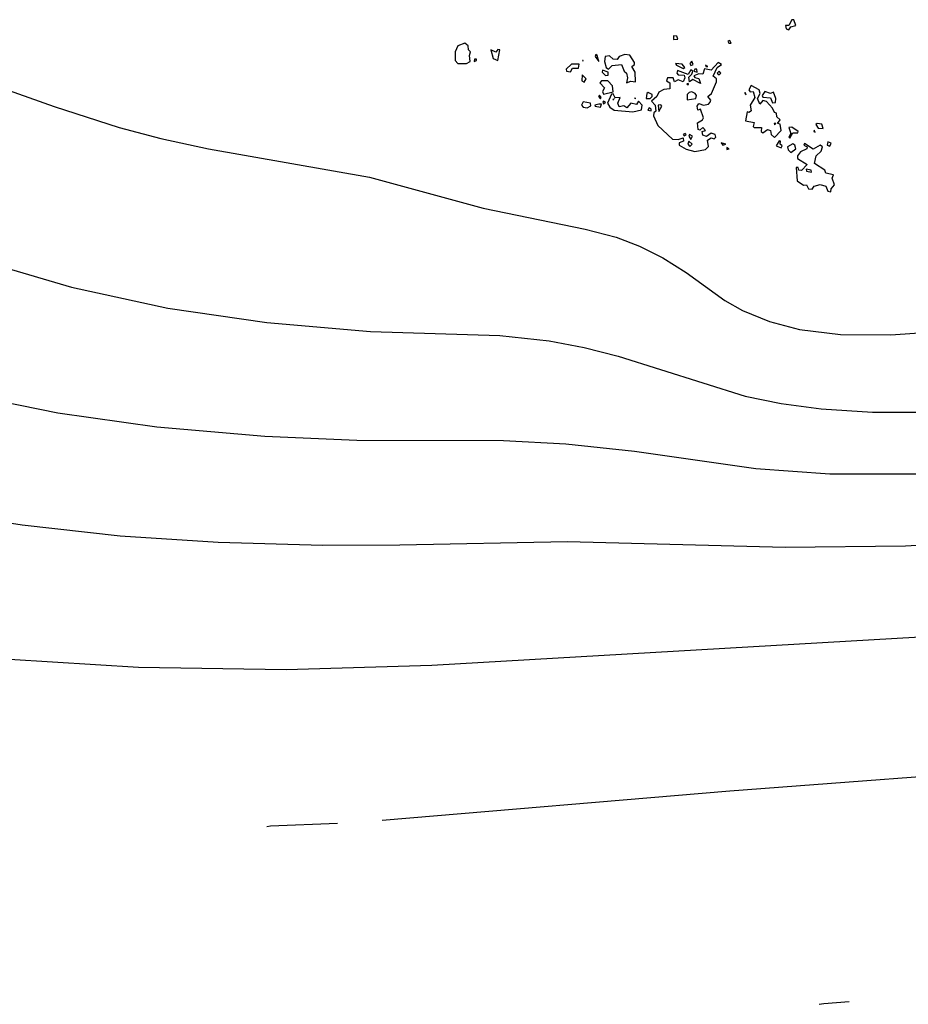
# Model space of a CAD drawing. Extents: x 701140 to 701311, y 9134381 to 9134606.
# Drawn here: x 701191 to 701210, y 9134382 to 9134403 of the extents above; entities that cross this region are included whole.
import ezdxf

# ---------------------------------------------------------------- set-up
doc = ezdxf.new("R2010")
doc.units = 0

msp = doc.modelspace()

# ---------------------------------------------------------------- linework, layer by layer
at = {"layer": 'Contours'}
for points in [[(701176.962, 9134403.141, 99.8), (701177.662, 9134402.718, 99.8), (701178.378, 9134402.344, 99.8), (701179.093, 9134402.022, 99.8), (701179.829, 9134401.737, 99.8), (701186.452, 9134399.587, 99.8), (701191.01, 9134398.012, 99.8), (701192.522, 9134397.57, 99.8), (701194.546, 9134397.129, 99.8), (701196.631, 9134396.827, 99.8), (701198.818, 9134396.643, 99.8), (701201.536, 9134396.558, 99.8), (701202.579, 9134396.44, 99.8), (701203.314, 9134396.3, 99.8), (701204.03, 9134396.122, 99.8), (701206.707, 9134395.28, 99.8), (701207.464, 9134395.125, 99.8), (701208.302, 9134395.014, 99.8), (701209.385, 9134394.944, 99.8), (701210.53, 9134394.945, 99.8)], [(701207.688, 9134403.203, 99.4), (701207.627, 9134403.084, 99.4), (701207.554, 9134403.079, 99.4), (701207.566, 9134403.009, 99.4), (701207.627, 9134402.991, 99.4), (701207.668, 9134403.056, 99.4), (701207.77, 9134403.078, 99.4), (701207.729, 9134403.203, 99.4), (701207.688, 9134403.203, 99.4)], [(701205.195, 9134402.866, 99.4), (701205.195, 9134402.788, 99.4), (701205.287, 9134402.793, 99.4), (701205.269, 9134402.855, 99.4), (701205.195, 9134402.866, 99.4)], [(701200.8, 9134402.712, 99.4), (701200.657, 9134402.652, 99.4), (701200.599, 9134402.528, 99.4), (701200.601, 9134402.344, 99.4), (701200.657, 9134402.278, 99.4), (701200.841, 9134402.278, 99.4), (701200.918, 9134402.323, 99.4), (701200.899, 9134402.446, 99.4), (701200.92, 9134402.528, 99.4), (701200.882, 9134402.568, 99.4), (701200.875, 9134402.65, 99.4), (701200.8, 9134402.712, 99.4)], [(701206.339, 9134402.754, 99.4), (701206.363, 9134402.711, 99.4), (701206.41, 9134402.711, 99.4), (701206.38, 9134402.766, 99.4), (701206.339, 9134402.754, 99.4)], [(701201.352, 9134402.57, 99.4), (701201.398, 9134402.384, 99.4), (701201.495, 9134402.346, 99.4), (701201.537, 9134402.568, 99.4), (701201.495, 9134402.579, 99.4), (701201.454, 9134402.517, 99.4), (701201.352, 9134402.57, 99.4)], [(701203.56, 9134402.467, 99.4), (701203.543, 9134402.425, 99.4), (701203.621, 9134402.323, 99.4), (701203.591, 9134402.446, 99.4), (701203.56, 9134402.467, 99.4)], [(701204.173, 9134402.469, 99.4), (701204.055, 9134402.425, 99.4), (701204.009, 9134402.364, 99.4), (701203.928, 9134402.369, 99.4), (701203.846, 9134402.439, 99.4), (701203.757, 9134402.425, 99.4), (701203.74, 9134402.323, 99.4), (701203.775, 9134402.2, 99.4), (701203.825, 9134402.165, 99.4), (701203.907, 9134402.242, 99.4), (701204.103, 9134402.262, 99.4), (701204.154, 9134402.119, 99.4), (701204.203, 9134402.078, 99.4), (701204.226, 9134401.976, 99.4), (701204.204, 9134401.873, 99.4), (701204.295, 9134401.911, 99.4), (701204.398, 9134401.892, 99.4), (701204.391, 9134402.098, 99.4), (701204.319, 9134402.221, 99.4), (701204.377, 9134402.262, 99.4), (701204.378, 9134402.303, 99.4), (701204.275, 9134402.453, 99.4), (701204.173, 9134402.469, 99.4)], [(701189.701, 9134402.248, 99.6), (701192.154, 9134401.373, 99.6), (701193.524, 9134400.935, 99.6), (701194.403, 9134400.702, 99.6), (701195.404, 9134400.482, 99.6), (701198.797, 9134399.889, 99.6), (701201.189, 9134399.239, 99.6), (701203.335, 9134398.794, 99.6), (701203.989, 9134398.624, 99.6), (701204.479, 9134398.438, 99.6), (701204.97, 9134398.189, 99.6), (701205.461, 9134397.879, 99.6), (701206.278, 9134397.294, 99.6), (701206.646, 9134397.081, 99.6), (701207.218, 9134396.849, 99.6), (701207.852, 9134396.684, 99.6), (701208.71, 9134396.577, 99.6), (701209.773, 9134396.568, 99.6), (701210.673, 9134396.63, 99.6)], [(701201.005, 9134402.369, 99.4), (701201.002, 9134402.323, 99.4), (701201.051, 9134402.344, 99.4), (701201.046, 9134402.374, 99.4), (701201.005, 9134402.369, 99.4)], [(701203.049, 9134402.265, 99.4), (701202.937, 9134402.16, 99.4), (701202.946, 9134402.117, 99.4), (701203.028, 9134402.103, 99.4), (701203.069, 9134402.181, 99.4), (701203.195, 9134402.18, 99.4), (701203.212, 9134402.265, 99.4), (701203.049, 9134402.265, 99.4)], [(701203.294, 9134402.344, 99.4), (701203.28, 9134402.344, 99.4), (701203.294, 9134402.331, 99.4), (701203.294, 9134402.344, 99.4)], [(701206.135, 9134402.304, 99.4), (701205.992, 9134402.14, 99.4), (701205.849, 9134402.167, 99.4), (701205.81, 9134402.057, 99.4), (701205.726, 9134402.065, 99.4), (701205.624, 9134402.023, 99.4), (701205.644, 9134401.987, 99.4), (701205.726, 9134401.964, 99.4), (701205.767, 9134401.862, 99.4), (701205.604, 9134401.941, 99.4), (701205.532, 9134401.894, 99.4), (701205.516, 9134401.996, 99.4), (701205.583, 9134402.056, 99.4), (701205.601, 9134402.119, 99.4), (701205.563, 9134402.149, 99.4), (701205.501, 9134402.046, 99.4), (701205.277, 9134402.132, 99.4), (701205.264, 9134402.078, 99.4), (701205.297, 9134402.044, 99.4), (701205.42, 9134402.035, 99.4), (701205.433, 9134401.976, 99.4), (701205.399, 9134401.897, 99.4), (701205.297, 9134401.937, 99.4), (701205.215, 9134401.895, 99.4), (701205.186, 9134401.976, 99.4), (701205.072, 9134401.978, 99.4), (701205.047, 9134401.914, 99.4), (701205.12, 9134401.873, 99.4), (701205.121, 9134401.751, 99.4), (701204.99, 9134401.735, 99.4), (701204.888, 9134401.675, 99.4), (701204.847, 9134401.587, 99.4), (701204.731, 9134401.485, 99.4), (701204.808, 9134401.403, 99.4), (701204.822, 9134401.281, 99.4), (701204.781, 9134401.24, 99.4), (701204.777, 9134401.179, 99.4), (701204.867, 9134400.974, 99.4), (701205.174, 9134400.688, 99.4), (701205.297, 9134400.679, 99.4), (701205.399, 9134400.717, 99.4), (701205.409, 9134400.647, 99.4), (701205.317, 9134400.612, 99.4), (701205.313, 9134400.565, 99.4), (701205.461, 9134400.476, 99.4), (701205.644, 9134400.431, 99.4), (701205.869, 9134400.474, 99.4), (701205.931, 9134400.533, 99.4), (701205.912, 9134400.668, 99.4), (701205.992, 9134400.714, 99.4), (701206.053, 9134400.692, 99.4), (701206.084, 9134400.729, 99.4), (701206.074, 9134400.788, 99.4), (701205.992, 9134400.814, 99.4), (701205.89, 9134400.742, 99.4), (701205.813, 9134400.77, 99.4), (701205.801, 9134400.851, 99.4), (701205.872, 9134400.872, 99.4), (701205.81, 9134400.933, 99.4), (701205.747, 9134400.881, 99.4), (701205.713, 9134400.892, 99.4), (701205.7, 9134401.035, 99.4), (701205.808, 9134401.094, 99.4), (701205.824, 9134401.138, 99.4), (701205.767, 9134401.322, 99.4), (701205.706, 9134401.302, 99.4), (701205.694, 9134401.383, 99.4), (701205.726, 9134401.437, 99.4), (701205.828, 9134401.405, 99.4), (701205.931, 9134401.425, 99.4), (701205.971, 9134401.465, 99.4), (701205.984, 9134401.506, 99.4), (701205.918, 9134401.587, 99.4), (701205.998, 9134401.649, 99.4), (701206.102, 9134401.894, 99.4), (701206.101, 9134401.955, 99.4), (701206.031, 9134402.017, 99.4), (701206.112, 9134402.2, 99.4), (701206.203, 9134402.262, 99.4), (701206.135, 9134402.304, 99.4)], [(701205.236, 9134402.283, 99.4), (701205.256, 9134402.243, 99.4), (701205.399, 9134402.179, 99.4), (701205.432, 9134402.2, 99.4), (701205.379, 9134402.264, 99.4), (701205.236, 9134402.283, 99.4)], [(701205.583, 9134402.327, 99.4), (701205.542, 9134402.284, 99.4), (701205.563, 9134402.24, 99.4), (701205.608, 9134402.262, 99.4), (701205.583, 9134402.327, 99.4)], [(701205.869, 9134402.244, 99.4), (701205.877, 9134402.221, 99.4), (701205.918, 9134402.221, 99.4), (701205.869, 9134402.244, 99.4)], [(701203.273, 9134402.042, 99.4), (701203.267, 9134401.914, 99.4), (701203.314, 9134401.887, 99.4), (701203.36, 9134401.955, 99.4), (701203.273, 9134402.042, 99.4)], [(701203.703, 9134402.143, 99.4), (701203.695, 9134402.098, 99.4), (701203.764, 9134402.028, 99.4), (701203.82, 9134402.037, 99.4), (701203.819, 9134402.098, 99.4), (701203.703, 9134402.143, 99.4)], [(701205.644, 9134402.163, 99.4), (701205.625, 9134402.119, 99.4), (701205.695, 9134402.098, 99.4), (701205.685, 9134402.159, 99.4), (701205.644, 9134402.163, 99.4)], [(701206.155, 9134402.119, 99.4), (701206.115, 9134402.078, 99.4), (701206.155, 9134402.041, 99.4), (701206.189, 9134402.078, 99.4), (701206.155, 9134402.119, 99.4)], [(701203.682, 9134401.917, 99.4), (701203.646, 9134401.873, 99.4), (701203.742, 9134401.771, 99.4), (701203.7, 9134401.689, 99.4), (701203.723, 9134401.636, 99.4), (701203.928, 9134401.683, 99.4), (701203.912, 9134401.812, 99.4), (701203.813, 9134401.914, 99.4), (701203.682, 9134401.917, 99.4)], [(701205.478, 9134401.853, 99.4), (701205.501, 9134401.831, 99.4), (701205.512, 9134401.853, 99.4), (701205.501, 9134401.862, 99.4), (701205.478, 9134401.853, 99.4)], [(701206.83, 9134401.816, 99.4), (701206.779, 9134401.73, 99.4), (701206.81, 9134401.686, 99.4), (701206.871, 9134401.69, 99.4), (701206.911, 9134401.567, 99.4), (701206.812, 9134401.403, 99.4), (701206.83, 9134401.286, 99.4), (701206.789, 9134401.25, 99.4), (701206.748, 9134401.267, 99.4), (701206.715, 9134401.076, 99.4), (701206.891, 9134401.039, 99.4), (701206.871, 9134400.954, 99.4), (701206.891, 9134400.933, 99.4), (701207.047, 9134400.933, 99.4), (701207.041, 9134400.851, 99.4), (701207.075, 9134400.82, 99.4), (701207.177, 9134400.891, 99.4), (701207.24, 9134400.872, 99.4), (701207.251, 9134400.79, 99.4), (701207.321, 9134400.726, 99.4), (701207.465, 9134400.872, 99.4), (701207.443, 9134401.004, 99.4), (701207.384, 9134401.015, 99.4), (701207.44, 9134401.097, 99.4), (701207.373, 9134401.158, 99.4), (701207.361, 9134401.238, 99.4), (701207.321, 9134401.247, 99.4), (701207.281, 9134401.342, 99.4), (701207.157, 9134401.48, 99.4), (701207.075, 9134401.502, 99.4), (701207.014, 9134401.427, 99.4), (701206.964, 9134401.546, 99.4), (701207.023, 9134401.649, 99.4), (701207.002, 9134401.73, 99.4), (701206.83, 9134401.816, 99.4)], [(701203.641, 9134401.611, 99.4), (701203.619, 9134401.587, 99.4), (701203.662, 9134401.539, 99.4), (701203.676, 9134401.567, 99.4), (701203.641, 9134401.611, 99.4)], [(701203.887, 9134401.634, 99.4), (701203.809, 9134401.444, 99.4), (701203.852, 9134401.362, 99.4), (701203.946, 9134401.301, 99.4), (701204.336, 9134401.263, 99.4), (701204.52, 9134401.305, 99.4), (701204.539, 9134401.403, 99.4), (701204.459, 9134401.486, 99.4), (701204.418, 9134401.416, 99.4), (701204.295, 9134401.444, 99.4), (701204.214, 9134401.348, 99.4), (701204.152, 9134401.388, 99.4), (701204.05, 9134401.371, 99.4), (701204.022, 9134401.444, 99.4), (701204.071, 9134401.562, 99.4), (701203.968, 9134401.561, 99.4), (701203.928, 9134401.645, 99.4), (701203.887, 9134401.634, 99.4)], [(701204.663, 9134401.671, 99.4), (701204.631, 9134401.649, 99.4), (701204.622, 9134401.541, 99.4), (701204.704, 9134401.545, 99.4), (701204.749, 9134401.587, 99.4), (701204.745, 9134401.628, 99.4), (701204.663, 9134401.671, 99.4)], [(701205.523, 9134401.669, 99.4), (701205.486, 9134401.628, 99.4), (701205.481, 9134401.517, 99.4), (701205.668, 9134401.546, 99.4), (701205.682, 9134401.608, 99.4), (701205.653, 9134401.649, 99.4), (701205.583, 9134401.685, 99.4), (701205.523, 9134401.669, 99.4)], [(701206.707, 9134401.669, 99.4), (701206.698, 9134401.649, 99.4), (701206.728, 9134401.618, 99.4), (701206.707, 9134401.669, 99.4)], [(701207.116, 9134401.692, 99.4), (701207.063, 9134401.608, 99.4), (701207.075, 9134401.571, 99.4), (701207.239, 9134401.556, 99.4), (701207.28, 9134401.451, 99.4), (701207.341, 9134401.463, 99.4), (701207.349, 9134401.546, 99.4), (701207.3, 9134401.675, 99.4), (701207.239, 9134401.647, 99.4), (701207.116, 9134401.692, 99.4)], [(701203.294, 9134401.471, 99.4), (701203.257, 9134401.403, 99.4), (701203.294, 9134401.359, 99.4), (701203.376, 9134401.348, 99.4), (701203.457, 9134401.393, 99.4), (701203.449, 9134401.444, 99.4), (701203.294, 9134401.471, 99.4)], [(701203.621, 9134401.428, 99.4), (701203.542, 9134401.403, 99.4), (701203.547, 9134401.383, 99.4), (701203.662, 9134401.363, 99.4), (701203.681, 9134401.424, 99.4), (701203.621, 9134401.428, 99.4)], [(701203.723, 9134401.489, 99.4), (701203.707, 9134401.465, 99.4), (701203.723, 9134401.433, 99.4), (701203.761, 9134401.465, 99.4), (701203.723, 9134401.489, 99.4)], [(701203.921, 9134401.526, 99.4), (701203.937, 9134401.526, 99.4), (701203.928, 9134401.531, 99.4), (701203.921, 9134401.526, 99.4)], [(701203.947, 9134401.546, 99.4), (701203.951, 9134401.546, 99.4), (701203.948, 9134401.547, 99.4), (701203.947, 9134401.546, 99.4)], [(701204.377, 9134401.549, 99.4), (701204.377, 9134401.544, 99.4), (701204.401, 9134401.546, 99.4), (701204.377, 9134401.549, 99.4)], [(701204.875, 9134401.403, 99.4), (701204.888, 9134401.274, 99.4), (701204.951, 9134401.383, 99.4), (701204.929, 9134401.411, 99.4), (701204.875, 9134401.403, 99.4)], [(701204.684, 9134401.35, 99.4), (701204.656, 9134401.301, 99.4), (701204.725, 9134401.285, 99.4), (701204.729, 9134401.322, 99.4), (701204.684, 9134401.35, 99.4)], [(701207.316, 9134401.015, 99.4), (701207.321, 9134400.991, 99.4), (701207.35, 9134401.015, 99.4), (701207.341, 9134401.017, 99.4), (701207.316, 9134401.015, 99.4)], [(701208.22, 9134401.017, 99.4), (701208.19, 9134400.995, 99.4), (701208.24, 9134400.921, 99.4), (701208.345, 9134400.913, 99.4), (701208.322, 9134401.001, 99.4), (701208.22, 9134401.017, 99.4)], [(701205.402, 9134400.79, 99.4), (701205.42, 9134400.76, 99.4), (701205.46, 9134400.79, 99.4), (701205.44, 9134400.808, 99.4), (701205.402, 9134400.79, 99.4)], [(701205.536, 9134400.79, 99.4), (701205.518, 9134400.749, 99.4), (701205.563, 9134400.683, 99.4), (701205.595, 9134400.749, 99.4), (701205.536, 9134400.79, 99.4)], [(701207.627, 9134400.934, 99.4), (701207.664, 9134400.811, 99.4), (701207.626, 9134400.729, 99.4), (701207.648, 9134400.707, 99.4), (701207.709, 9134400.819, 99.4), (701207.811, 9134400.824, 99.4), (701207.819, 9134400.851, 99.4), (701207.688, 9134400.943, 99.4), (701207.627, 9134400.934, 99.4)], [(701208.159, 9134400.875, 99.4), (701208.153, 9134400.851, 99.4), (701208.179, 9134400.837, 99.4), (701208.159, 9134400.875, 99.4)], [(701205.521, 9134400.647, 99.4), (701205.5, 9134400.586, 99.4), (701205.542, 9134400.537, 99.4), (701205.589, 9134400.586, 99.4), (701205.521, 9134400.647, 99.4)], [(701206.196, 9134400.609, 99.4), (701206.237, 9134400.56, 99.4), (701206.298, 9134400.586, 99.4), (701206.196, 9134400.609, 99.4)], [(701207.423, 9134400.656, 99.4), (701207.36, 9134400.545, 99.4), (701207.464, 9134400.506, 99.4), (701207.484, 9134400.545, 99.4), (701207.444, 9134400.586, 99.4), (701207.451, 9134400.647, 99.4), (701207.423, 9134400.656, 99.4)], [(701207.709, 9134400.588, 99.4), (701207.599, 9134400.524, 99.4), (701207.612, 9134400.463, 99.4), (701207.668, 9134400.411, 99.4), (701207.773, 9134400.484, 99.4), (701207.75, 9134400.564, 99.4), (701207.709, 9134400.588, 99.4)], [(701207.954, 9134400.597, 99.4), (701207.942, 9134400.565, 99.4), (701208.007, 9134400.524, 99.4), (701208.004, 9134400.484, 99.4), (701207.873, 9134400.422, 99.4), (701207.809, 9134400.34, 99.4), (701207.805, 9134400.279, 99.4), (701208.009, 9134400.157, 99.4), (701207.893, 9134400.029, 99.4), (701207.836, 9134400.034, 99.4), (701207.819, 9134400.095, 99.4), (701207.78, 9134400.095, 99.4), (701207.802, 9134399.809, 99.4), (701207.934, 9134399.723, 99.4), (701207.995, 9134399.724, 99.4), (701208.036, 9134399.643, 99.4), (701208.118, 9134399.634, 99.4), (701208.159, 9134399.701, 99.4), (701208.281, 9134399.734, 99.4), (701208.404, 9134399.696, 99.4), (701208.445, 9134399.592, 99.4), (701208.506, 9134399.581, 99.4), (701208.515, 9134399.646, 99.4), (701208.585, 9134399.727, 99.4), (701208.535, 9134399.87, 99.4), (701208.567, 9134399.939, 99.4), (701208.404, 9134399.972, 99.4), (701208.383, 9134400.035, 99.4), (701208.162, 9134400.177, 99.4), (701208.197, 9134400.34, 99.4), (701208.302, 9134400.435, 99.4), (701208.336, 9134400.524, 99.4), (701208.281, 9134400.562, 99.4), (701208.138, 9134400.476, 99.4), (701207.954, 9134400.597, 99.4)], [(701208.445, 9134400.63, 99.4), (701208.434, 9134400.565, 99.4), (701208.486, 9134400.543, 99.4), (701208.517, 9134400.606, 99.4), (701208.445, 9134400.63, 99.4)], [(701206.319, 9134400.516, 99.4), (701206.319, 9134400.473, 99.4), (701206.366, 9134400.484, 99.4), (701206.319, 9134400.516, 99.4)], [(701207.99, 9134400.054, 99.4), (701207.998, 9134400.013, 99.4), (701208.101, 9134399.993, 99.4), (701208.097, 9134400.039, 99.4), (701207.99, 9134400.054, 99.4)], [(701175.148, 9134399.496, 100), (701176.048, 9134399.06, 100), (701176.947, 9134398.688, 100), (701177.882, 9134398.358, 100), (701178.868, 9134398.067, 100), (701183.651, 9134396.981, 100), (701190.64, 9134395.251, 100), (701192.236, 9134394.929, 100), (701194.321, 9134394.632, 100), (701196.59, 9134394.435, 100), (701198.531, 9134394.352, 100), (701201.618, 9134394.343, 100), (701202.926, 9134394.277, 100), (701204.377, 9134394.123, 100), (701206.932, 9134393.759, 100), (701208.486, 9134393.645, 100), (701210.53, 9134393.642, 100)], [(701177.846, 9134394.951, 100.2), (701179.501, 9134394.617, 100.2), (701189.477, 9134392.878, 100.2), (701191.48, 9134392.568, 100.2), (701193.544, 9134392.342, 100.2), (701195.609, 9134392.204, 100.2), (701197.816, 9134392.141, 100.2), (701199.431, 9134392.146, 100.2), (701202.967, 9134392.223, 100.2), (701207.545, 9134392.098, 100.2), (701210.08, 9134392.129, 100.2), (701214.801, 9134392.4, 100.2)], [(701187.964, 9134390.092, 100.4), (701191.214, 9134389.743, 100.4), (701193.933, 9134389.573, 100.4), (701197.039, 9134389.527, 100.4), (701200.105, 9134389.62, 100.4), (701210.386, 9134390.213, 100.4), (701217.459, 9134390.681, 100.4), (701229.314, 9134391.632, 100.4), (701231.521, 9134391.733, 100.4), (701238.041, 9134391.907, 100.4), (701241.23, 9134392.077, 100.4), (701243.397, 9134392.28, 100.4), (701246.258, 9134392.64, 100.4), (701248.936, 9134393.02, 100.4), (701250.837, 9134393.388, 100.4)], [(701199.063, 9134386.355, 100.6), (701206.38, 9134386.971, 100.6), (701213.085, 9134387.474, 100.6), (701223.202, 9134388.18, 100.6), (701228.046, 9134388.427, 100.6), (701232.093, 9134388.513, 100.6), (701236.59, 9134388.48, 100.6), (701240.208, 9134388.354, 100.6), (701245.481, 9134388.039, 100.6)], [(701196.631, 9134386.221, 100.6), (701196.712, 9134386.234, 100.6), (701198.123, 9134386.291, 100.6)], [(701208.261, 9134382.478, 100.8), (701208.363, 9134382.498, 100.8), (701208.894, 9134382.536, 100.8)]]:
    msp.add_polyline3d(points, dxfattribs=at)

doc.saveas('drawing.dxf')
